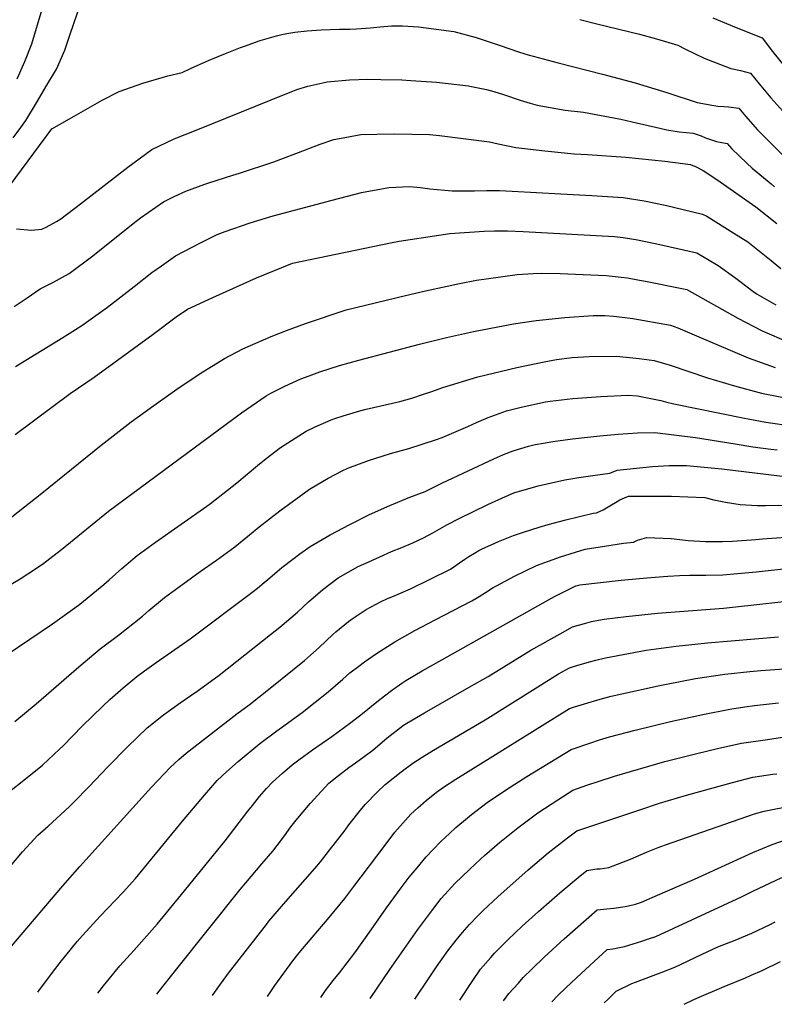
# Model space of a CAD drawing. Units: inches. Extents: x 2572295 to 2577760, y 1529148 to 1534828.
# Drawn here: x 2576240 to 2576708, y 1529164 to 1529774 of the extents above; entities that cross this region are included whole.
import ezdxf

# ---------------------------------------------------------------- set-up
doc = ezdxf.new("R2010")
doc.units = ezdxf.units.IN
doc.header["$MEASUREMENT"] = 0
doc.layers.add('tile_2645_09_contour_10ft', color=157, linetype='Continuous')

msp = doc.modelspace()

# ---------------------------------------------------------------- linework, layer by layer
at = {"layer": 'tile_2645_09_contour_10ft'}
for points, elevation in [([(2576236.41, 1529701.01), (2576241.12, 1529707.4), (2576244.24, 1529711.65), (2576250.87, 1529722.55), (2576257.32, 1529733.5), (2576263.12, 1529743.52), (2576268.36, 1529755.31), (2576271.75, 1529765.24), (2576280.57, 1529791.14)], 8220), ([(2576238.93, 1529737.4), (2576243.6, 1529748.28), (2576247.91, 1529759.22), (2576254.35, 1529780.55)], 8210), ([(2576669.4, 1529775.33), (2576683.99, 1529769.25), (2576700.1, 1529762.78), (2576706.51, 1529754.44), (2576713.53, 1529745.7)], 8210), ([(2576212.04, 1529641.62), (2576260.38, 1529706.53), (2576271.27, 1529712.78), (2576281.34, 1529718.56), (2576291.5, 1529724.26), (2576301.99, 1529729.63), (2576316.67, 1529734.84), (2576332.03, 1529739.31), (2576340.89, 1529741.44), (2576346.05, 1529743.83), (2576357.66, 1529749.01), (2576368.88, 1529753.57), (2576377.11, 1529756.83), (2576379.67, 1529757.78), (2576389.37, 1529761.12), (2576399.38, 1529764.16), (2576402.73, 1529764.96), (2576405.83, 1529765.57), (2576410.82, 1529766.43), (2576418.3, 1529767.24), (2576427.03, 1529767.87), (2576438.44, 1529768.15), (2576444.78, 1529768.18), (2576448.87, 1529768.37), (2576457.66, 1529769.14), (2576463.46, 1529769.66), (2576470.57, 1529770.2), (2576477.41, 1529770.3), (2576487.33, 1529769.6), (2576509.19, 1529766.72), (2576523.08, 1529763.05), (2576537.32, 1529758.28), (2576549.79, 1529753.91), (2576552.49, 1529753.07), (2576555.15, 1529752.32), (2576573.72, 1529747.31), (2576601.21, 1529740.45), (2576621.39, 1529734.96), (2576640.96, 1529729.08), (2576659.84, 1529722.78), (2576670.05, 1529720.9), (2576672.59, 1529720.63), (2576676.32, 1529720.32), (2576679.22, 1529720.24), (2576685.66, 1529719.25), (2576689.75, 1529714.32), (2576697.17, 1529705.87), (2576701.07, 1529701.96), (2576723.35, 1529679.8)], 8230), ([(2576587.18, 1529774.31), (2576597.66, 1529771.63), (2576624.12, 1529765.15), (2576634.65, 1529762.21), (2576647.75, 1529758.31), (2576652.2, 1529756), (2576664.13, 1529750.19), (2576680.6, 1529743.79), (2576686.68, 1529742.73), (2576692.88, 1529741.01), (2576698.17, 1529734.41), (2576705.38, 1529725.8), (2576712.85, 1529717.39)], 8220), ([(2576238.49, 1529644.65), (2576247.7, 1529643.85), (2576254.12, 1529644.48), (2576256.77, 1529645.62), (2576263.3, 1529649.12), (2576265.8, 1529650.87), (2576278.05, 1529660.08), (2576307.4, 1529682.85), (2576322.18, 1529693.79), (2576336.13, 1529700.34), (2576349.58, 1529705.76), (2576396.12, 1529724.48), (2576412.07, 1529730.89), (2576418.8, 1529732.9), (2576428.05, 1529735.07), (2576430.77, 1529735.66), (2576444.52, 1529736.78), (2576455.93, 1529737.23), (2576464.01, 1529737.14), (2576476.97, 1529736.89), (2576482.53, 1529736.51), (2576498.4, 1529735.37), (2576518.26, 1529733.11), (2576520.16, 1529732.84), (2576529.33, 1529730.78), (2576533.86, 1529729.71), (2576539.84, 1529727.7), (2576550.18, 1529724.25), (2576556.35, 1529722.46), (2576560.71, 1529721.2), (2576578.12, 1529718.17), (2576589.51, 1529716.75), (2576612.5, 1529712.48), (2576619.63, 1529710.86), (2576636.71, 1529706.93), (2576640.98, 1529705.82), (2576648.62, 1529704.77), (2576657.32, 1529703.87), (2576662.22, 1529702.15), (2576665.02, 1529701.02), (2576671.84, 1529698.76), (2576678.44, 1529697.49), (2576681.29, 1529694.2), (2576690.51, 1529685.31), (2576693.88, 1529682.25), (2576705.52, 1529672.53), (2576707.69, 1529670.72)], 8240), ([(2576236.94, 1529596.43), (2576244.98, 1529601.98), (2576253.1, 1529607.49), (2576260.96, 1529611.47), (2576271.04, 1529617.02), (2576285.66, 1529627.82), (2576310.61, 1529647.91), (2576315.28, 1529651.49), (2576329.44, 1529661.28), (2576336.07, 1529664.55), (2576343.36, 1529667.96), (2576355.04, 1529672.24), (2576357.6, 1529673.17), (2576372.31, 1529677.85), (2576376.49, 1529679.12), (2576397.71, 1529686.05), (2576417.28, 1529693.57), (2576419.32, 1529694.45), (2576426.44, 1529696.98), (2576434.82, 1529699.94), (2576438.3, 1529700.6), (2576451.58, 1529703.03), (2576461.4, 1529703.25), (2576472.56, 1529703.49), (2576494.08, 1529702.94), (2576500.33, 1529702.5), (2576531.3, 1529698.39), (2576536.68, 1529697.17), (2576547.64, 1529694.98), (2576560.03, 1529693.51), (2576565.51, 1529692.87), (2576583.57, 1529691.15), (2576591.9, 1529690.63), (2576615.74, 1529689.02), (2576639.83, 1529686.45), (2576655.72, 1529684.52), (2576659.09, 1529683.06), (2576663.44, 1529680.67), (2576671.91, 1529675.09), (2576696.2, 1529658.31), (2576709.12, 1529647.98)], 8250), ([(2576237.81, 1529559.36), (2576267.09, 1529577.23), (2576278.83, 1529584.72), (2576294.67, 1529596.02), (2576311.32, 1529608.9), (2576322.21, 1529617.56), (2576328.12, 1529621.75), (2576336.88, 1529627.93), (2576352.32, 1529636.03), (2576362.6, 1529641.05), (2576367.53, 1529643.02), (2576383.18, 1529648.27), (2576397.33, 1529652.6), (2576433.91, 1529662.44), (2576452.09, 1529667.09), (2576468.99, 1529670.28), (2576481.82, 1529670.9), (2576488.61, 1529670.2), (2576494.3, 1529669.45), (2576508.15, 1529668.19), (2576522.05, 1529668.15), (2576529.54, 1529668.25), (2576537.4, 1529668.28), (2576545.29, 1529667.89), (2576575.33, 1529666.29), (2576594.66, 1529665.16), (2576613.98, 1529664.01), (2576627.06, 1529662.03), (2576639.96, 1529659.21), (2576663.19, 1529653.7), (2576665.72, 1529652.38), (2576682.59, 1529641.92), (2576691.2, 1529636.58), (2576705.57, 1529625.1), (2576711.67, 1529620.08)], 8260), ([(2576237.65, 1529517.18), (2576271.67, 1529542.57), (2576286.55, 1529552.74), (2576322.98, 1529579.46), (2576337.18, 1529590.05), (2576344.24, 1529594.95), (2576359.88, 1529602.13), (2576387.03, 1529614.27), (2576409.27, 1529623.45), (2576470.03, 1529636.02), (2576475.41, 1529637), (2576506.6, 1529641.72), (2576527.88, 1529643.07), (2576534.35, 1529643.34), (2576542.36, 1529643.36), (2576552.04, 1529642.96), (2576608.71, 1529639.88), (2576613.96, 1529639.16), (2576621.82, 1529638.03), (2576634.74, 1529635.33), (2576659.52, 1529629.67), (2576672.89, 1529621.83), (2576683.67, 1529614.02), (2576694.25, 1529606.05), (2576697.04, 1529604.07), (2576708.45, 1529597.56)], 8270), ([(2576235.49, 1529466.34), (2576254.07, 1529480.86), (2576290.89, 1529510.74), (2576309.4, 1529525.08), (2576323.41, 1529535.31), (2576337.62, 1529545.33), (2576352.2, 1529554.98), (2576367.27, 1529564.32), (2576378.54, 1529570.25), (2576386.58, 1529573.92), (2576396.02, 1529577.87), (2576405.52, 1529581.62), (2576417.35, 1529586.02), (2576442.6, 1529594.48), (2576479.15, 1529603.3), (2576491.54, 1529606.28), (2576512.69, 1529610.8), (2576523.2, 1529612.78), (2576529.13, 1529613.75), (2576548.27, 1529616.29), (2576558.25, 1529617.02), (2576563.5, 1529617.14), (2576575.06, 1529616.88), (2576603.42, 1529615.7), (2576612.81, 1529614.79), (2576616.64, 1529614.34), (2576624.19, 1529612.93), (2576627.71, 1529612.25), (2576653.32, 1529606.96), (2576685.04, 1529589.21), (2576699.99, 1529581.4), (2576716.31, 1529574.52)], 8280), ([(2576212.22, 1529411.19), (2576240.76, 1529427.97), (2576245.43, 1529430.96), (2576254.56, 1529436.98), (2576263.62, 1529444.01), (2576266.34, 1529446.17), (2576295.44, 1529469.81), (2576377.66, 1529530.77), (2576392.89, 1529541.25), (2576395.88, 1529542.86), (2576404.53, 1529547.21), (2576414.49, 1529551.65), (2576419.65, 1529553.63), (2576426.28, 1529556.16), (2576438.3, 1529559.94), (2576450.27, 1529563.21), (2576487.98, 1529573.16), (2576504.71, 1529577.32), (2576521.31, 1529580.98), (2576540.77, 1529584.84), (2576546.11, 1529585.77), (2576560.05, 1529587.94), (2576577.83, 1529589.8), (2576595.37, 1529590.86), (2576602.64, 1529590.89), (2576608.12, 1529590.44), (2576616.7, 1529589.57), (2576620.04, 1529589), (2576643.34, 1529584.99), (2576647.82, 1529583.28), (2576659.29, 1529578.45), (2576670.5, 1529573.54), (2576691.3, 1529564.81), (2576708.09, 1529558.84)], 8290), ([(2576217.89, 1529371.11), (2576260.81, 1529400.08), (2576274.62, 1529409.95), (2576277.7, 1529412.31), (2576292.44, 1529424.43), (2576295.81, 1529427.3), (2576303.59, 1529434.35), (2576313.2, 1529442.42), (2576324.45, 1529450.67), (2576356.24, 1529472.84), (2576358.57, 1529474.54), (2576369.09, 1529482.77), (2576374.83, 1529487.33), (2576387.57, 1529498), (2576392.99, 1529502.33), (2576401.93, 1529509.25), (2576410.85, 1529515.09), (2576417.71, 1529519.26), (2576423.36, 1529522.03), (2576433.33, 1529526.26), (2576435.47, 1529527.15), (2576440.62, 1529528.73), (2576451, 1529531.92), (2576454.92, 1529532.86), (2576475.71, 1529537.7), (2576483.15, 1529539.67), (2576490.49, 1529542.18), (2576494.87, 1529543.68), (2576502.44, 1529546.42), (2576523.93, 1529552.98), (2576548.07, 1529558.69), (2576565.03, 1529562.36), (2576572.77, 1529563.72), (2576582.32, 1529564.96), (2576592.94, 1529565.56), (2576609.89, 1529565.81), (2576623.99, 1529564.33), (2576633.15, 1529563.06), (2576643.08, 1529560.14), (2576666.17, 1529552.41), (2576682.81, 1529547.36), (2576699.68, 1529542.78), (2576700.56, 1529542.61), (2576717.59, 1529539.3)], 8300), ([(2576237.42, 1529339.59), (2576250.71, 1529350.53), (2576276.95, 1529373.34), (2576290.22, 1529384.48), (2576301.61, 1529393.11), (2576316.38, 1529404.78), (2576320.42, 1529408.39), (2576330.05, 1529416.41), (2576341.31, 1529424.65), (2576352.16, 1529432.42), (2576362.21, 1529439.39), (2576373.53, 1529447.65), (2576382.59, 1529455.05), (2576388.68, 1529460.17), (2576401.4, 1529469.99), (2576419.87, 1529483.45), (2576431.37, 1529490.29), (2576440.07, 1529494.76), (2576443.49, 1529496.41), (2576456.36, 1529501.25), (2576469.9, 1529505.5), (2576481.28, 1529508.68), (2576498.5, 1529514.22), (2576501.99, 1529515.45), (2576517.93, 1529522.2), (2576523.26, 1529524.63), (2576530.39, 1529527.88), (2576541.78, 1529531.86), (2576550.81, 1529534.13), (2576566.01, 1529537.46), (2576568.72, 1529537.96), (2576582.78, 1529539.59), (2576600.08, 1529540.86), (2576616.85, 1529541.71), (2576622.96, 1529541.14), (2576637.38, 1529538.29), (2576640.28, 1529537.55), (2576645.26, 1529536.28), (2576689.14, 1529527.3), (2576691.36, 1529526.88), (2576702.28, 1529524.89), (2576719.35, 1529522.4)], 8310), ([(2576226.55, 1529290.39), (2576240.97, 1529301.59), (2576254.59, 1529312.5), (2576265.15, 1529322.37), (2576267.13, 1529324.33), (2576279.25, 1529336.8), (2576291.59, 1529348.94), (2576296.18, 1529353.17), (2576304.48, 1529360.52), (2576313, 1529367.47), (2576317.63, 1529370.99), (2576324.92, 1529376.18), (2576345.94, 1529390.86), (2576384.19, 1529419.54), (2576387.7, 1529422.17), (2576390.59, 1529424.57), (2576395.23, 1529428.52), (2576402.78, 1529434.83), (2576409.52, 1529440.01), (2576413.87, 1529443.32), (2576420.14, 1529448), (2576432.6, 1529455.09), (2576444.78, 1529461.53), (2576456.92, 1529467.64), (2576469.6, 1529473.27), (2576481.98, 1529478.55), (2576491.33, 1529482), (2576502.09, 1529487.26), (2576533.88, 1529502.27), (2576540, 1529504.86), (2576545.84, 1529507.18), (2576555.43, 1529510.04), (2576559.43, 1529510.98), (2576564.77, 1529511.95), (2576570.35, 1529512.96), (2576582.69, 1529514.64), (2576586.28, 1529515.1), (2576599.57, 1529516.42), (2576610.9, 1529517.4), (2576622.8, 1529518.38), (2576633.56, 1529518.44), (2576658.86, 1529515.36), (2576683.28, 1529511.46), (2576694.31, 1529509.66), (2576705.49, 1529508.17), (2576709.39, 1529507.72)], 8320), ([(2576234.59, 1529249.85), (2576242.22, 1529258.96), (2576251.59, 1529269.25), (2576257.94, 1529274.84), (2576270.98, 1529286.64), (2576274.14, 1529289.84), (2576283.14, 1529299.06), (2576295.15, 1529311.72), (2576307.12, 1529323.9), (2576319.23, 1529335.74), (2576329.35, 1529343.73), (2576339.85, 1529351.1), (2576350.35, 1529358.45), (2576360.75, 1529365.98), (2576363.81, 1529368.34), (2576395.73, 1529393.35), (2576401.49, 1529398.03), (2576412.36, 1529407.36), (2576419.26, 1529413.66), (2576428.1, 1529421.36), (2576437.47, 1529428.47), (2576450, 1529435.48), (2576456.61, 1529438.53), (2576463.31, 1529441.62), (2576470.59, 1529444.73), (2576477.06, 1529447.28), (2576483.85, 1529450.13), (2576490.36, 1529453.24), (2576496.16, 1529456.45), (2576504.88, 1529461.27), (2576512.38, 1529465.27), (2576530.28, 1529474.01), (2576541.24, 1529478.95), (2576546.33, 1529481.2), (2576561.46, 1529485.58), (2576577.81, 1529489.23), (2576586.45, 1529490.65), (2576595.23, 1529491.9), (2576605.74, 1529493.23), (2576610.21, 1529495.13), (2576632.07, 1529497.52), (2576642.38, 1529498.04), (2576653.18, 1529498.06), (2576675.15, 1529495.92), (2576724.46, 1529489.93)], 8330), ([(2576227.19, 1529191.07), (2576267.21, 1529237.79), (2576277.71, 1529249.86), (2576322.04, 1529298.84), (2576333.77, 1529311.32), (2576338.89, 1529316), (2576343.51, 1529319.96), (2576374.93, 1529344.28), (2576382.44, 1529349.89), (2576394.46, 1529359.49), (2576410.34, 1529372.23), (2576416.79, 1529377.42), (2576422.33, 1529382.32), (2576425.83, 1529385.49), (2576434.28, 1529393.41), (2576436.14, 1529394.99), (2576443.94, 1529401.55), (2576446.17, 1529403.19), (2576454.8, 1529408.93), (2576464.26, 1529413.88), (2576467.69, 1529415.55), (2576473.32, 1529417.82), (2576482.38, 1529421.75), (2576507, 1529433.98), (2576512.77, 1529437.88), (2576515.88, 1529440.06), (2576518.5, 1529441.83), (2576521.88, 1529443.82), (2576524.6, 1529445.35), (2576527.19, 1529446.63), (2576532.24, 1529449.03), (2576536.84, 1529451.1), (2576546.17, 1529454.67), (2576552.38, 1529456.79), (2576562.03, 1529459.91), (2576567.6, 1529461.46), (2576578.47, 1529464.46), (2576595.35, 1529468.48), (2576597.47, 1529468.83), (2576601.59, 1529470.61), (2576606.75, 1529473.63), (2576609.15, 1529475.21), (2576611.84, 1529476.8), (2576614.89, 1529478.12), (2576617.37, 1529478.99), (2576630.39, 1529479.15), (2576643.94, 1529479.19), (2576654.07, 1529478.73), (2576664.55, 1529478.19), (2576670.13, 1529476.79), (2576677.41, 1529475.29), (2576686.47, 1529473.92), (2576696.98, 1529473.28), (2576702.09, 1529473.39)], 8340), ([(2576702.09, 1529473.39), (2576710.37, 1529473.56), (2576726.36, 1529473.12), (2576729.73, 1529472.68), (2576753.43, 1529469.67), (2576766.72, 1529467.99), (2576774.06, 1529467.56), (2576794.78, 1529466.42), (2576798.64, 1529466.11), (2576808.31, 1529464.7), (2576821.85, 1529463.2), (2576834.95, 1529462.27), (2576845.77, 1529461.61), (2576854.65, 1529461.61)], 8340), ([(2576251.64, 1529172.08), (2576260.74, 1529184.27), (2576265.48, 1529190.43), (2576276.07, 1529203.29), (2576279.36, 1529207.15), (2576290.31, 1529219.06), (2576304.42, 1529233.95), (2576312.07, 1529242.38), (2576318.74, 1529250.33), (2576341.23, 1529277.9), (2576354.8, 1529293.88), (2576362.67, 1529302.97), (2576368.51, 1529308.4), (2576375.71, 1529314.91), (2576388.99, 1529325.87), (2576399.51, 1529333.83), (2576402.52, 1529335.92), (2576415.32, 1529345.18), (2576431.3, 1529357.87), (2576440.46, 1529365.78), (2576444.86, 1529369.65), (2576450.33, 1529373.83), (2576453.87, 1529376.42), (2576461.21, 1529381.64), (2576472.55, 1529388.94), (2576485.09, 1529395.83), (2576497.61, 1529402.5), (2576520.35, 1529414.26), (2576522.84, 1529415.63), (2576524.92, 1529416.9), (2576528.72, 1529419.41), (2576533.56, 1529422.47), (2576535.64, 1529423.66), (2576546.71, 1529429.53), (2576560.34, 1529436.15), (2576575.22, 1529441.47), (2576590.52, 1529446.36), (2576602.35, 1529448.17), (2576614.15, 1529449.89), (2576620.38, 1529450.65), (2576622.92, 1529451.8), (2576628.65, 1529453.54), (2576643.71, 1529452.96), (2576649.13, 1529452.3), (2576654.25, 1529451.55), (2576665.02, 1529451.12), (2576672.63, 1529451.03), (2576675.39, 1529451.02), (2576681.59, 1529451.33), (2576696.01, 1529452.33), (2576700.14, 1529452.64)], 8350), ([(2576700.14, 1529452.64), (2576714.78, 1529453.76), (2576729.45, 1529454.62), (2576736.42, 1529454.76), (2576744.72, 1529454.9), (2576777.01, 1529453), (2576789.64, 1529451.36), (2576803.09, 1529449.59), (2576816.61, 1529448.07), (2576842.7, 1529445.87), (2576853.12, 1529445.3)], 8350), ([(2576288.86, 1529171.38), (2576292.23, 1529175.92), (2576302.47, 1529188.21), (2576311.14, 1529197.85), (2576325.45, 1529214.1), (2576340.65, 1529232.53), (2576367.55, 1529265.75), (2576381.62, 1529283.99), (2576384.47, 1529287.62), (2576388.89, 1529293.1), (2576393.29, 1529298.13), (2576397.1, 1529302.18), (2576403, 1529307.52), (2576409.18, 1529312.77), (2576413.18, 1529315.92), (2576421.71, 1529322.07), (2576433.69, 1529330.32), (2576445.49, 1529338.91), (2576452.54, 1529344.5), (2576461.53, 1529351.66), (2576466.18, 1529355.41), (2576470.51, 1529358.67), (2576476.88, 1529363.22), (2576479.45, 1529364.96), (2576489.59, 1529370.86), (2576501.7, 1529377.86), (2576567.7, 1529414.87), (2576571.5, 1529416.93), (2576579.64, 1529421.07), (2576584.63, 1529423.48), (2576587.23, 1529424.14), (2576612.75, 1529427.1), (2576628.63, 1529428.61), (2576641.55, 1529429.51), (2576648.79, 1529429.97), (2576655.03, 1529430.1), (2576665.15, 1529430.21), (2576675.78, 1529430.35), (2576696.39, 1529432.23), (2576716.99, 1529434.48)], 8360), ([(2576325.26, 1529170.68), (2576325.93, 1529171.56), (2576337.59, 1529186.38), (2576377, 1529235.66), (2576380.34, 1529239.77), (2576390.32, 1529251.37), (2576397.19, 1529259.21), (2576399.88, 1529262.83), (2576404.36, 1529268.87), (2576408.35, 1529274.35), (2576411.54, 1529278.53), (2576420.17, 1529288.89), (2576431.88, 1529301.38), (2576437.76, 1529306.09), (2576444.25, 1529311.1), (2576448.36, 1529314.02), (2576459.05, 1529321.83), (2576467.99, 1529329.39), (2576478.01, 1529337.25), (2576479.98, 1529338.5), (2576491.01, 1529344.96), (2576518.59, 1529360.86), (2576530.33, 1529367.49), (2576556.86, 1529383.64), (2576574.98, 1529393.95), (2576582.72, 1529398.17), (2576590.1, 1529400.29), (2576594.37, 1529401.45), (2576598.77, 1529402.37), (2576602.32, 1529402.85), (2576615.93, 1529404.66), (2576635.31, 1529406.62), (2576676.17, 1529409.78), (2576732.27, 1529415.84)], 8370), ([(2576359.73, 1529170.03), (2576363.1, 1529174.76), (2576369.71, 1529183.84), (2576393.1, 1529213.98), (2576394.63, 1529215.87), (2576405.11, 1529228.19), (2576423.11, 1529248.65), (2576426.57, 1529252.74), (2576432.22, 1529260.01), (2576441.82, 1529272.39), (2576444.2, 1529275.58), (2576451.45, 1529284.74), (2576454.27, 1529288.11), (2576461.78, 1529295.92), (2576466.7, 1529300.58), (2576476.52, 1529308.38), (2576483.73, 1529313.71), (2576489.58, 1529317.44), (2576496.56, 1529321.81), (2576528.65, 1529340.57), (2576561.1, 1529361), (2576573.98, 1529369.03), (2576580.82, 1529372.86), (2576585.99, 1529374.48), (2576593.95, 1529376.75), (2576597.01, 1529377.54), (2576603.09, 1529379.02), (2576628.27, 1529383.79), (2576646.8, 1529386.3), (2576666.16, 1529388.35), (2576710.19, 1529391.99)], 8380), ([(2576393.8, 1529169.38), (2576396.32, 1529173.07), (2576398.44, 1529176.09), (2576409.53, 1529191.38), (2576412.67, 1529195.26), (2576414.47, 1529197.48), (2576432.08, 1529218.23), (2576441.74, 1529229.93), (2576447.23, 1529237.34), (2576466.03, 1529262.28), (2576472.63, 1529270.98), (2576475.87, 1529274.82), (2576482.62, 1529282.18), (2576486.91, 1529286.21), (2576492.07, 1529290.61), (2576498.45, 1529295.81), (2576502.84, 1529298.82), (2576510.47, 1529303.94), (2576580.8, 1529347.58), (2576583.96, 1529348.61), (2576590.09, 1529350.55), (2576599.77, 1529353.34), (2576606.58, 1529355.21), (2576613.23, 1529356.78), (2576635.67, 1529361.7), (2576640.81, 1529362.72), (2576658.81, 1529366.22), (2576676.94, 1529368.82), (2576692.36, 1529370.5), (2576699.14, 1529371.11), (2576739.51, 1529373.98)], 8390), ([(2576426.76, 1529168.75), (2576429.7, 1529173.04), (2576434.48, 1529179.28), (2576438.33, 1529183.87), (2576447.86, 1529196.32), (2576457.97, 1529210.57), (2576467.49, 1529224.2), (2576476.52, 1529236.61), (2576481.55, 1529243.11), (2576486.38, 1529249), (2576492.04, 1529255.88), (2576496.3, 1529260.4), (2576501.14, 1529265.29), (2576506.42, 1529270.29), (2576510.5, 1529273.94), (2576517.59, 1529279.96), (2576520.1, 1529281.95), (2576529.83, 1529289.41), (2576541.72, 1529297.57), (2576554.43, 1529305.55), (2576581.86, 1529322.32), (2576593.28, 1529326.14), (2576599.36, 1529328.13), (2576605.53, 1529330), (2576621.44, 1529334.23), (2576643.21, 1529339.54), (2576663.22, 1529343.99), (2576680.01, 1529347.26), (2576689.27, 1529348.7), (2576695.3, 1529349.52), (2576710.07, 1529351.12)], 8400), ([(2576457.42, 1529168.17), (2576469.64, 1529186.06), (2576486.91, 1529210.84), (2576496.1, 1529223.27), (2576501.34, 1529229.94), (2576505.67, 1529234.67), (2576509.86, 1529239.17), (2576518.76, 1529247.93), (2576525.95, 1529254.63), (2576528.06, 1529256.53), (2576537.52, 1529264.65), (2576548.82, 1529273.75), (2576561.14, 1529283.03), (2576573.51, 1529291.09), (2576582.91, 1529297.06), (2576591.44, 1529300.08), (2576599.1, 1529302.72), (2576608.63, 1529305.72), (2576639.77, 1529314.71), (2576658.83, 1529319.6), (2576673.26, 1529322.98), (2576687.15, 1529326.1), (2576701.95, 1529328.32), (2576716.78, 1529330.48)], 8410), ([(2576484.92, 1529167.65), (2576493.38, 1529180.32), (2576498.44, 1529187.72), (2576505.54, 1529197.48), (2576510.55, 1529204.22), (2576514.53, 1529208.96), (2576518.9, 1529213.94), (2576523.97, 1529219.16), (2576527.57, 1529222.75), (2576536.43, 1529231.07), (2576555.24, 1529247.83), (2576567.63, 1529258.16), (2576579.52, 1529267.56), (2576585.33, 1529271.98), (2576624.24, 1529284.97), (2576636.43, 1529288.92), (2576653.18, 1529293.87), (2576681.57, 1529301.84), (2576694.22, 1529305.11), (2576706.73, 1529306.91), (2576709.06, 1529307.24)], 8420), ([(2576512.85, 1529167.12), (2576520.44, 1529178.69), (2576525.77, 1529186.26), (2576531.97, 1529193.41), (2576534.42, 1529196.23), (2576542.85, 1529204.64), (2576551.48, 1529212.76), (2576561.51, 1529221.88), (2576574.83, 1529233.43), (2576586.1, 1529242.94), (2576591.59, 1529247.42), (2576597.67, 1529248.26), (2576599.78, 1529248.45), (2576605.08, 1529249.2), (2576618.44, 1529254.41), (2576628.43, 1529258.69), (2576635.66, 1529261.53), (2576640.29, 1529263.18), (2576695.3, 1529282.38), (2576701.31, 1529284.09), (2576753.53, 1529294.3)], 8430), ([(2576539.99, 1529166.6), (2576543.27, 1529171.16), (2576549.1, 1529177.65), (2576552.11, 1529180.97), (2576557.57, 1529186.42), (2576565.02, 1529193.68), (2576567.5, 1529195.99), (2576577.56, 1529204.99), (2576597.86, 1529222.87), (2576603.96, 1529223.61), (2576608.22, 1529224.03), (2576615.28, 1529224.94), (2576619.93, 1529226.02), (2576621.72, 1529226.48), (2576625.24, 1529227.79), (2576633.83, 1529231.46), (2576658.11, 1529241.99), (2576694.34, 1529258.5), (2576706.31, 1529263.35), (2576719.18, 1529268)], 8440), ([(2576569.83, 1529166.03), (2576573.54, 1529170), (2576578.47, 1529174.74), (2576585, 1529180.87), (2576604.13, 1529198.31), (2576607.51, 1529198.86), (2576614.74, 1529200.32), (2576625.58, 1529203.59), (2576629.64, 1529204.91), (2576634.2, 1529206.54), (2576687.29, 1529231.04), (2576694.24, 1529234.44), (2576712.22, 1529242.91)], 8450), ([(2576602.31, 1529165.41), (2576604.47, 1529167.53), (2576609.7, 1529172.63), (2576619.36, 1529177.38), (2576621.68, 1529178.21), (2576637.58, 1529184.27), (2576646.02, 1529187.49), (2576653.78, 1529191.25), (2576659.37, 1529193.85), (2576672.66, 1529199.96), (2576683.23, 1529204.12), (2576693.6, 1529208.49), (2576705.08, 1529213.94), (2576708.18, 1529215.46)], 8460), ([(2576651.76, 1529164.47), (2576657.22, 1529167.24), (2576659.49, 1529168.26), (2576676.46, 1529175.58), (2576689.71, 1529180.93), (2576693.25, 1529182.45), (2576700.06, 1529185.39), (2576711.48, 1529191.07)], 8470)]:
    msp.add_lwpolyline(points, dxfattribs=dict(at, elevation=elevation))

doc.saveas('drawing.dxf')
